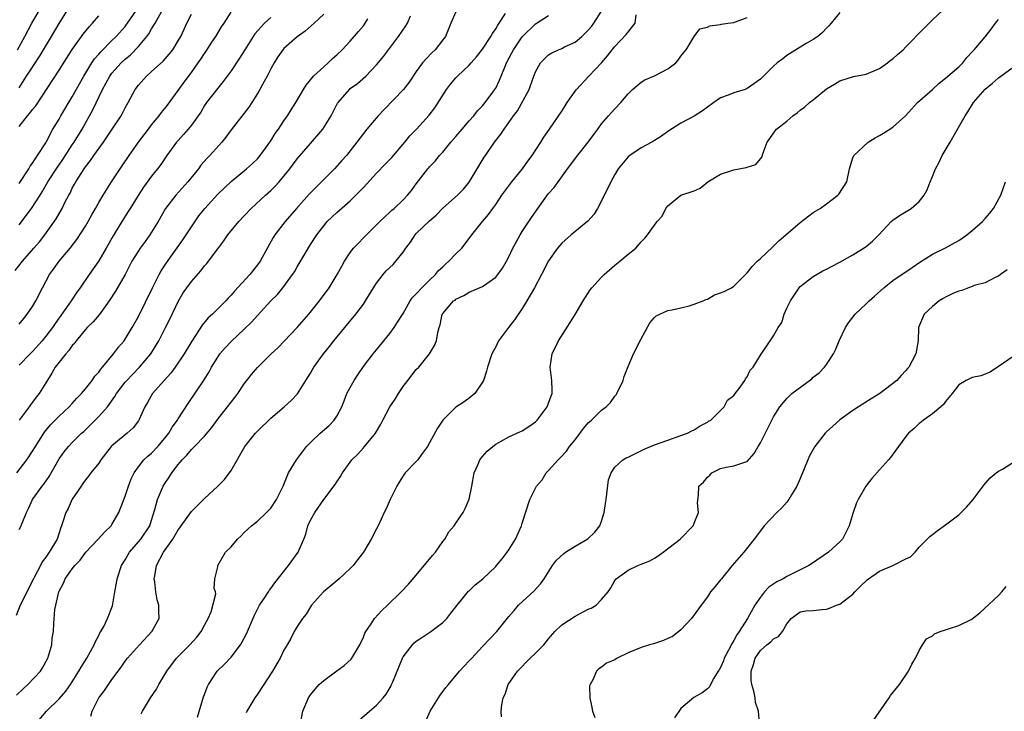
# Model space of a CAD drawing. Units: inches. Extents: x 2556000 to 2559000, y 1542000 to 1545000.
# Drawn here: x 2556129 to 2556278, y 1542455 to 1542560 of the extents above; entities that cross this region are included whole.
import ezdxf

# ---------------------------------------------------------------- set-up
doc = ezdxf.new("R2010")
doc.units = ezdxf.units.IN
doc.header["$MEASUREMENT"] = 0
doc.layers.add('LD25561542_2ft', color=72, linetype='Continuous')

msp = doc.modelspace()

# ---------------------------------------------------------------- linework, layer by layer
at = {"layer": 'LD25561542_2ft'}
for points, elevation in [([(2556195, 1542560.74), (2556194.22, 1542559), (2556193.39, 1542557), (2556193, 1542556.48), (2556191.83, 1542555), (2556191.4, 1542554.6), (2556190.42, 1542553.58), (2556189.94, 1542553), (2556189, 1542551.69), (2556187.92, 1542550.08), (2556187.08, 1542549), (2556184.09, 1542545.92), (2556183.22, 1542545), (2556181.54, 1542543), (2556181, 1542542.31), (2556180.03, 1542541), (2556178.45, 1542539), (2556177.77, 1542538.23), (2556176.65, 1542537), (2556175, 1542535.38), (2556172.83, 1542533.17), (2556170.88, 1542531), (2556169.18, 1542529), (2556167.63, 1542527), (2556167.38, 1542526.62), (2556165.38, 1542523), (2556165, 1542522.47), (2556163.82, 1542521), (2556161.52, 1542518.48), (2556161, 1542517.87), (2556160.57, 1542517.43), (2556160.19, 1542517), (2556159, 1542515.8), (2556158.18, 1542515), (2556157.56, 1542514.44), (2556156.65, 1542513.35), (2556155.07, 1542510.93), (2556153.92, 1542509), (2556152.56, 1542507), (2556151.89, 1542506.11), (2556150.87, 1542505), (2556149.14, 1542503), (2556148.37, 1542501.63), (2556147.97, 1542501), (2556147.09, 1542499), (2556147, 1542498.87), (2556146.19, 1542497.81), (2556145.3, 1542497), (2556145, 1542496.78), (2556143, 1542495.11), (2556142.9, 1542495), (2556141.33, 1542493), (2556141, 1542492.5), (2556139.79, 1542491), (2556139.48, 1542490.52), (2556139, 1542489.94), (2556138.62, 1542489.38), (2556138.33, 1542489), (2556137, 1542487.05), (2556136.37, 1542485.63), (2556136.04, 1542485), (2556135.6, 1542483.6), (2556135.4, 1542483), (2556135.27, 1542482.73), (2556134.71, 1542481), (2556134.34, 1542480.34), (2556133.53, 1542479), (2556133, 1542478.26), (2556132.45, 1542477.55), (2556132.2, 1542477), (2556131.31, 1542475.31), (2556131.13, 1542475), (2556129.15, 1542471), (2556128.54, 1542469.46)], 7884), ([(2556128.74, 1542555), (2556129.85, 1542557), (2556130.89, 1542559), (2556132.06, 1542561)], 7862), ([(2556129, 1542528.53), (2556130.84, 1542531), (2556132.15, 1542533), (2556132.47, 1542533.53), (2556133.32, 1542535), (2556134.76, 1542537.24), (2556135.59, 1542538.41), (2556137, 1542540.6), (2556137.27, 1542541), (2556138.49, 1542543), (2556139.62, 1542545), (2556140.1, 1542545.9), (2556141.57, 1542549), (2556142.68, 1542551), (2556143, 1542551.44), (2556144.41, 1542553), (2556145, 1542553.56), (2556145.79, 1542554.21), (2556147, 1542555.47), (2556148.27, 1542557), (2556148.59, 1542557.41), (2556149, 1542558.13), (2556149.54, 1542559), (2556151, 1542561.65)], 7870), ([(2556129, 1542534.77), (2556130.44, 1542537), (2556130.63, 1542537.37), (2556131, 1542537.86), (2556131.43, 1542538.57), (2556131.77, 1542539), (2556133, 1542540.91), (2556133.13, 1542541.13), (2556134.09, 1542543), (2556135, 1542544.52), (2556135.26, 1542545), (2556137, 1542547.87), (2556138.74, 1542551), (2556139.98, 1542553), (2556140.38, 1542553.62), (2556141, 1542554.32), (2556141.31, 1542554.69), (2556143, 1542556.4), (2556143.62, 1542557), (2556145, 1542558.53), (2556145.21, 1542558.79), (2556145.37, 1542559), (2556146.69, 1542561)], 7868), ([(2556129, 1542549.24), (2556130.11, 1542551), (2556132.04, 1542553.96), (2556132.68, 1542555), (2556133.87, 1542557), (2556135, 1542558.97), (2556136.29, 1542561)], 7864), ([(2556139.79, 1542454.21), (2556140, 1542455), (2556141.03, 1542457), (2556141.89, 1542458.11), (2556143, 1542459.77), (2556144.38, 1542461.62), (2556145, 1542462.53), (2556145.37, 1542463), (2556147.17, 1542465), (2556149.05, 1542467), (2556150.13, 1542469), (2556150.07, 1542470.07), (2556150.11, 1542471), (2556149.82, 1542471.82), (2556149.63, 1542473), (2556149.49, 1542474.51), (2556149.39, 1542475), (2556149.46, 1542475.46), (2556149.73, 1542477), (2556150.81, 1542479), (2556152.21, 1542481), (2556153, 1542482.38), (2556153.28, 1542482.72), (2556153.48, 1542483), (2556155, 1542485.19), (2556157, 1542487.14), (2556159, 1542489), (2556159.99, 1542490.01), (2556161, 1542491.36), (2556163.09, 1542495), (2556164.68, 1542497), (2556165, 1542497.34), (2556167, 1542499.29), (2556169.03, 1542501), (2556170.07, 1542501.93), (2556171.06, 1542502.94), (2556172.31, 1542505), (2556173, 1542506.1), (2556173.52, 1542507), (2556174.97, 1542509), (2556175.87, 1542510.13), (2556176.54, 1542511), (2556179.86, 1542515), (2556181, 1542516.52), (2556181.34, 1542517), (2556182.55, 1542519), (2556183, 1542519.68), (2556183.99, 1542521), (2556184.46, 1542521.54), (2556185.48, 1542522.52), (2556185.91, 1542523), (2556187, 1542524.36), (2556187.43, 1542525), (2556188.1, 1542525.9), (2556188.83, 1542527), (2556189, 1542527.19), (2556191, 1542529.11), (2556192.01, 1542529.99), (2556193, 1542531.03), (2556195.24, 1542533), (2556196.11, 1542533.89), (2556197, 1542534.98), (2556198.22, 1542537), (2556198.5, 1542537.5), (2556199.27, 1542538.73), (2556199.47, 1542539), (2556200.84, 1542541), (2556201.79, 1542542.21), (2556202.26, 1542543), (2556203, 1542543.99), (2556203.7, 1542545), (2556204.27, 1542545.73), (2556206.07, 1542549), (2556206.59, 1542550.59), (2556207, 1542551.65), (2556207.77, 1542553), (2556208.38, 1542553.62), (2556209, 1542554.2), (2556209.49, 1542554.51), (2556210.5, 1542555), (2556211, 1542555.2), (2556211.41, 1542555.41), (2556213, 1542556.15), (2556214.02, 1542557), (2556215, 1542557.94), (2556215.47, 1542558.53), (2556215.83, 1542559), (2556217, 1542560.81)], 7890), ([(2556171.08, 1542451), (2556171.86, 1542455), (2556172.69, 1542457), (2556173, 1542457.43), (2556173.7, 1542458.3), (2556174.33, 1542459), (2556175, 1542459.6), (2556177, 1542461.08), (2556178.12, 1542461.88), (2556179.15, 1542462.85), (2556179.27, 1542463), (2556180.47, 1542465), (2556181, 1542466.16), (2556181.24, 1542466.76), (2556181.37, 1542467), (2556182.16, 1542468.16), (2556182.69, 1542469), (2556183.79, 1542470.21), (2556184.63, 1542471), (2556186.69, 1542473), (2556187.8, 1542474.2), (2556189, 1542475.54), (2556191.47, 1542478.53), (2556191.89, 1542479), (2556193, 1542480.62), (2556193.31, 1542481), (2556193.92, 1542482.08), (2556194.74, 1542483), (2556195, 1542483.38), (2556196.06, 1542485), (2556196.4, 1542485.6), (2556197, 1542487.01), (2556197.4, 1542489), (2556197.75, 1542491), (2556198.35, 1542492.35), (2556198.6, 1542493), (2556199, 1542493.49), (2556199.73, 1542494.27), (2556200.56, 1542495), (2556201, 1542495.33), (2556201.74, 1542495.74), (2556203, 1542496.48), (2556204.74, 1542497.26), (2556205, 1542497.39), (2556206, 1542498), (2556207, 1542498.73), (2556207.28, 1542499), (2556208.79, 1542501), (2556209, 1542501.57), (2556209.36, 1542502.64), (2556209.52, 1542503), (2556209.53, 1542503.53), (2556209.48, 1542505), (2556209.21, 1542507), (2556209.51, 1542509), (2556210.51, 1542511), (2556212.27, 1542513.73), (2556213.03, 1542514.97), (2556214.21, 1542517), (2556215.3, 1542518.7), (2556215.54, 1542519), (2556217, 1542520.6), (2556217.4, 1542521), (2556219, 1542522.42), (2556219.74, 1542523), (2556221, 1542524.08), (2556222.19, 1542525), (2556223, 1542525.96), (2556223.52, 1542526.48), (2556223.95, 1542527), (2556225, 1542528.49), (2556225.42, 1542529), (2556226.16, 1542529.84), (2556226.72, 1542531), (2556227, 1542531.37), (2556229, 1542532.98), (2556231, 1542533.68), (2556231.92, 1542534.08), (2556233.04, 1542535), (2556235, 1542536.17), (2556237, 1542536.85), (2556238.83, 1542537.17), (2556239, 1542537.26), (2556240.34, 1542537.66), (2556241, 1542538.51), (2556241.23, 1542538.77), (2556241.41, 1542539.41), (2556242.01, 1542541), (2556242.41, 1542541.59), (2556243.25, 1542542.75), (2556243.46, 1542543), (2556245, 1542544.19), (2556245.93, 1542545), (2556246.55, 1542545.45), (2556247, 1542545.87), (2556247.67, 1542546.33), (2556248.44, 1542547), (2556249, 1542547.44), (2556251, 1542549.09), (2556252.2, 1542549.8), (2556253, 1542550.3), (2556255.07, 1542550.93), (2556257, 1542551.29), (2556259, 1542552.15), (2556260.21, 1542553), (2556260.64, 1542553.36), (2556261, 1542553.61), (2556261.72, 1542554.28), (2556262.58, 1542555), (2556263, 1542555.41), (2556265.74, 1542558.26), (2556267, 1542559.51), (2556268.56, 1542561)], 7898), ([(2556128.39, 1542521.61), (2556129.47, 1542523), (2556131.22, 1542525), (2556132.04, 1542525.96), (2556132.85, 1542527), (2556134.58, 1542529.42), (2556135.47, 1542531), (2556135.89, 1542531.89), (2556136.47, 1542533), (2556136.67, 1542533.33), (2556137, 1542534.04), (2556137.35, 1542534.65), (2556137.52, 1542535), (2556138.79, 1542537), (2556139, 1542537.31), (2556139.75, 1542538.25), (2556140.26, 1542539), (2556141.71, 1542541), (2556143.05, 1542543), (2556144.37, 1542545), (2556144.59, 1542545.41), (2556145, 1542546.22), (2556145.45, 1542547), (2556146.52, 1542549), (2556147, 1542549.62), (2556148.23, 1542551), (2556149, 1542551.69), (2556150.72, 1542553.28), (2556151.66, 1542554.34), (2556152.19, 1542555), (2556153, 1542556.32), (2556153.39, 1542557), (2556153.91, 1542558.09), (2556154.32, 1542559), (2556155, 1542560.39)], 7872), ([(2556128.6, 1542457.4), (2556129.62, 1542458.38), (2556130.31, 1542459), (2556132.19, 1542461), (2556132.49, 1542461.51), (2556133.31, 1542463), (2556133.48, 1542463.48), (2556133.91, 1542465), (2556133.99, 1542466.01), (2556134.16, 1542467), (2556134.21, 1542468.21), (2556134.37, 1542470.37), (2556134.5, 1542471), (2556134.95, 1542473), (2556135, 1542473.11), (2556135.69, 1542474.31), (2556135.94, 1542475), (2556137, 1542476.48), (2556137.4, 1542477), (2556138.19, 1542477.81), (2556139.06, 1542479), (2556140.94, 1542481), (2556141.92, 1542482.08), (2556142.86, 1542483), (2556143, 1542483.2), (2556144.04, 1542485), (2556145, 1542487.51), (2556145.5, 1542489), (2556145.89, 1542490.11), (2556146.36, 1542491), (2556147, 1542491.94), (2556147.84, 1542493), (2556148.45, 1542493.55), (2556149, 1542494), (2556149.92, 1542495), (2556151, 1542496.27), (2556151.58, 1542497), (2556152.1, 1542497.9), (2556152.91, 1542499), (2556153, 1542499.17), (2556154.5, 1542501.5), (2556156.94, 1542505.06), (2556157.71, 1542506.29), (2556158.07, 1542507), (2556159, 1542508.52), (2556159.33, 1542509), (2556160.1, 1542509.9), (2556161, 1542510.86), (2556163, 1542512.73), (2556164.14, 1542513.86), (2556165, 1542514.82), (2556167.03, 1542517), (2556168, 1542518), (2556168.83, 1542519), (2556170.3, 1542521), (2556170.57, 1542521.43), (2556171, 1542522.17), (2556171.32, 1542522.68), (2556172.19, 1542524.19), (2556173, 1542525.54), (2556173.95, 1542527), (2556175, 1542528.39), (2556175.55, 1542529), (2556177, 1542530.39), (2556179, 1542532.16), (2556180.44, 1542533.56), (2556181, 1542534.16), (2556183, 1542536.33), (2556184.29, 1542537.71), (2556185.28, 1542538.72), (2556187.25, 1542541), (2556188.02, 1542541.98), (2556189.02, 1542543), (2556190.92, 1542545.08), (2556191.8, 1542546.2), (2556193.57, 1542549), (2556194.19, 1542549.81), (2556195, 1542550.77), (2556195.22, 1542551), (2556197, 1542552.66), (2556197.31, 1542553), (2556198.1, 1542553.9), (2556199, 1542555.07), (2556200.28, 1542557), (2556200.53, 1542557.47), (2556201, 1542558.14), (2556201.31, 1542558.69), (2556201.53, 1542559), (2556202.49, 1542560.49)], 7886), ([(2556128.64, 1542491), (2556130.14, 1542493), (2556131, 1542494.27), (2556131.43, 1542495), (2556132.83, 1542497.17), (2556133.73, 1542498.27), (2556135, 1542499.56), (2556136.55, 1542501), (2556137, 1542501.49), (2556137.7, 1542502.3), (2556138.39, 1542503), (2556139, 1542503.74), (2556139.99, 1542505), (2556140.39, 1542505.61), (2556141, 1542506.26), (2556141.3, 1542506.7), (2556141.58, 1542507), (2556143.25, 1542509), (2556143.97, 1542510.03), (2556144.83, 1542511), (2556145, 1542511.25), (2556146.07, 1542513), (2556147, 1542514.66), (2556149.12, 1542519), (2556150.14, 1542521), (2556150.45, 1542521.55), (2556151.24, 1542522.76), (2556153.73, 1542526.27), (2556155, 1542528.23), (2556156.14, 1542529.86), (2556157.02, 1542531), (2556159, 1542533.15), (2556161, 1542535.07), (2556163.35, 1542537), (2556164.22, 1542537.78), (2556165, 1542538.51), (2556165.42, 1542539), (2556167, 1542541.2), (2556167.68, 1542542.32), (2556168.18, 1542543), (2556169, 1542544.24), (2556169.54, 1542545), (2556170.11, 1542545.89), (2556170.78, 1542547), (2556171.93, 1542549), (2556172.35, 1542549.65), (2556173.47, 1542551), (2556175, 1542552.41), (2556175.68, 1542553), (2556176.35, 1542553.65), (2556177, 1542554.22), (2556177.79, 1542555), (2556179, 1542556.27), (2556180.27, 1542557.73), (2556181, 1542558.62), (2556181.29, 1542559), (2556181.68, 1542559.68)], 7880), ([(2556129, 1542513.48), (2556129.66, 1542514.34), (2556130.21, 1542515), (2556131, 1542516.15), (2556131.51, 1542517), (2556132.49, 1542519), (2556133.56, 1542521), (2556134.18, 1542521.82), (2556135.04, 1542523), (2556136.68, 1542525), (2556137.69, 1542526.31), (2556139, 1542528.34), (2556139.4, 1542529), (2556139.96, 1542530.04), (2556140.51, 1542531), (2556141, 1542531.9), (2556141.65, 1542533), (2556142.93, 1542535), (2556144.26, 1542537), (2556144.57, 1542537.43), (2556145.62, 1542539), (2556147.01, 1542541), (2556148.51, 1542543), (2556149, 1542543.64), (2556150.14, 1542545), (2556150.5, 1542545.5), (2556151, 1542546.09), (2556151.4, 1542546.6), (2556153, 1542548.82), (2556153.9, 1542550.1), (2556155, 1542551.56), (2556156.04, 1542553), (2556156.43, 1542553.57), (2556157, 1542554.44), (2556157.24, 1542554.76), (2556158.12, 1542556.12), (2556158.69, 1542557), (2556159.56, 1542558.44), (2556159.95, 1542559), (2556161, 1542560.65)], 7874), ([(2556175, 1542560.35), (2556173.58, 1542559), (2556172.2, 1542557.8), (2556171, 1542556.94), (2556169, 1542555.19), (2556168.83, 1542555), (2556168.09, 1542553.91), (2556167.51, 1542553), (2556167, 1542552.09), (2556166.46, 1542551), (2556165.76, 1542549.76), (2556165.35, 1542549), (2556165, 1542548.39), (2556164.14, 1542547), (2556163.68, 1542546.32), (2556161, 1542542.9), (2556160.22, 1542541.78), (2556159.59, 1542541), (2556157.78, 1542539), (2556157.4, 1542538.6), (2556156.46, 1542537.54), (2556156.08, 1542537), (2556154.47, 1542535), (2556152.66, 1542533), (2556151.08, 1542531), (2556149.97, 1542529), (2556148.75, 1542527), (2556148, 1542526), (2556147.28, 1542525), (2556147, 1542524.58), (2556146.03, 1542523), (2556144.98, 1542521.02), (2556143.53, 1542518.47), (2556142.59, 1542517), (2556141.07, 1542514.93), (2556140.16, 1542513.84), (2556139.28, 1542513), (2556139, 1542512.7), (2556137.61, 1542511), (2556137.37, 1542510.63), (2556137, 1542510.25), (2556136.5, 1542509.5), (2556136.01, 1542509), (2556135, 1542507.76), (2556134.42, 1542507), (2556133.92, 1542506.08), (2556133, 1542504.63), (2556131.99, 1542503), (2556131.55, 1542502.45), (2556131, 1542501.69), (2556130.69, 1542501.31), (2556130.48, 1542501), (2556129, 1542498.98)], 7878), ([(2556129, 1542543.39), (2556130.26, 1542545), (2556130.6, 1542545.4), (2556131, 1542545.96), (2556131.48, 1542546.52), (2556135, 1542551.88), (2556137, 1542555.03), (2556138.65, 1542557.35), (2556139.54, 1542558.46), (2556140.05, 1542559), (2556141, 1542560.12)], 7866), ([(2556129, 1542482.46), (2556129.19, 1542482.81), (2556129.42, 1542483.42), (2556130.1, 1542485), (2556130.4, 1542485.6), (2556131, 1542487), (2556132.46, 1542489), (2556132.71, 1542489.29), (2556133.53, 1542490.47), (2556135, 1542493.13), (2556135.79, 1542494.21), (2556136.44, 1542495), (2556137, 1542495.59), (2556138.42, 1542497), (2556138.73, 1542497.28), (2556139.74, 1542498.26), (2556141, 1542499.54), (2556142.31, 1542501), (2556143.45, 1542502.55), (2556143.71, 1542503), (2556145, 1542504.72), (2556145.23, 1542505), (2556146.09, 1542505.91), (2556147.15, 1542507), (2556148.86, 1542509), (2556150.08, 1542511), (2556151.1, 1542513), (2556151.73, 1542514.27), (2556153, 1542516.93), (2556153.79, 1542518.21), (2556154.32, 1542519), (2556155, 1542519.95), (2556156.44, 1542521.56), (2556157, 1542522.32), (2556157.33, 1542522.67), (2556157.59, 1542523), (2556159, 1542524.91), (2556159.92, 1542526.08), (2556160.53, 1542527), (2556162.17, 1542529), (2556163, 1542529.86), (2556164.05, 1542531), (2556166.22, 1542533), (2556167, 1542533.7), (2556167.66, 1542534.34), (2556168.25, 1542535), (2556169, 1542535.89), (2556169.89, 1542537), (2556171, 1542538.48), (2556173, 1542540.83), (2556174.88, 1542543), (2556176.15, 1542545), (2556177.11, 1542546.89), (2556177.19, 1542547), (2556178.88, 1542549), (2556179, 1542549.11), (2556180.1, 1542549.9), (2556181.35, 1542551), (2556183, 1542552.7), (2556184.03, 1542553.97), (2556186.33, 1542557), (2556187.4, 1542558.6), (2556187.65, 1542559), (2556188.11, 1542560.11)], 7882), ([(2556167, 1542559.87), (2556166.07, 1542559), (2556164.6, 1542557.4), (2556164.32, 1542557), (2556163.07, 1542555), (2556162.29, 1542553.71), (2556161, 1542551.81), (2556159.81, 1542550.19), (2556159, 1542549.17), (2556157.31, 1542547), (2556157, 1542546.55), (2556156.43, 1542545.57), (2556156.05, 1542545), (2556155, 1542543.59), (2556154.54, 1542543), (2556153.83, 1542542.17), (2556153, 1542541.28), (2556152.76, 1542541), (2556151.31, 1542539), (2556150.37, 1542537.63), (2556149.9, 1542537), (2556149, 1542535.9), (2556147.78, 1542534.22), (2556146.94, 1542532.94), (2556145.74, 1542531), (2556145.47, 1542530.53), (2556144.5, 1542529), (2556143.17, 1542526.83), (2556142.13, 1542525), (2556141, 1542523.09), (2556139.54, 1542521), (2556138.19, 1542519), (2556137.69, 1542518.31), (2556136.85, 1542517), (2556136.5, 1542516.5), (2556134.42, 1542513.58), (2556134.02, 1542513), (2556133, 1542511.68), (2556132.44, 1542511), (2556131, 1542509.38), (2556130.62, 1542509), (2556129, 1542507.3)], 7876), ([(2556131.45, 1542453), (2556133.1, 1542455), (2556135, 1542456.82), (2556136.01, 1542457.99), (2556136.72, 1542459), (2556137, 1542459.41), (2556138, 1542461), (2556138.35, 1542461.65), (2556139.21, 1542463), (2556140.33, 1542465), (2556140.5, 1542465.5), (2556141, 1542466.41), (2556141.19, 1542466.81), (2556141.34, 1542467), (2556141.76, 1542467.76), (2556142.35, 1542469), (2556143.08, 1542470.92), (2556143.44, 1542473), (2556143.68, 1542474.32), (2556143.78, 1542475), (2556144.45, 1542477), (2556145, 1542477.85), (2556145.66, 1542479), (2556147, 1542480.57), (2556147.35, 1542481), (2556148.71, 1542483), (2556149, 1542483.87), (2556149.49, 1542485.49), (2556149.87, 1542487), (2556150.74, 1542489), (2556151, 1542489.42), (2556151.66, 1542490.34), (2556152.06, 1542491), (2556153, 1542492.27), (2556153.61, 1542493), (2556154.3, 1542493.7), (2556155, 1542494.55), (2556155.25, 1542494.75), (2556155.48, 1542495), (2556157, 1542496.54), (2556158.12, 1542497.88), (2556159, 1542499.15), (2556160.47, 1542501), (2556161, 1542501.72), (2556161.58, 1542502.42), (2556162.03, 1542503), (2556163, 1542504.45), (2556164.11, 1542505.89), (2556165, 1542506.94), (2556167.07, 1542509), (2556168.06, 1542509.94), (2556170.99, 1542513.01), (2556172.74, 1542515), (2556174.36, 1542517), (2556175.83, 1542519), (2556177.06, 1542521), (2556177.73, 1542522.27), (2556178.14, 1542523), (2556179, 1542524.33), (2556179.52, 1542525), (2556180.25, 1542525.75), (2556181, 1542526.55), (2556183, 1542528.52), (2556183.48, 1542529), (2556185, 1542530.43), (2556185.28, 1542530.72), (2556185.63, 1542531), (2556187, 1542532.31), (2556187.66, 1542533), (2556188.27, 1542533.73), (2556189, 1542534.74), (2556190.76, 1542537), (2556190.88, 1542537.12), (2556191, 1542537.27), (2556191.85, 1542538.15), (2556192.5, 1542539), (2556193, 1542539.51), (2556194.23, 1542541), (2556195, 1542541.85), (2556195.95, 1542543), (2556197, 1542544.22), (2556197.7, 1542545), (2556198.25, 1542545.75), (2556199, 1542546.5), (2556199.42, 1542547), (2556200.57, 1542548.57), (2556200.93, 1542549.07), (2556201, 1542549.19), (2556201.59, 1542550.41), (2556202.37, 1542552.37), (2556202.64, 1542553), (2556203.45, 1542554.55), (2556203.68, 1542555), (2556205, 1542556.92), (2556205.07, 1542557), (2556207, 1542558.93), (2556209, 1542560.15)], 7888), ([(2556147.42, 1542454.58), (2556147.63, 1542455), (2556148.84, 1542457), (2556149.72, 1542458.28), (2556150.09, 1542459), (2556151, 1542460.51), (2556151.28, 1542461), (2556152.77, 1542463), (2556153, 1542463.25), (2556154.77, 1542465), (2556155.81, 1542466.19), (2556156.48, 1542467), (2556157, 1542468), (2556157.56, 1542469), (2556157.98, 1542469.98), (2556158.71, 1542472.71), (2556158.65, 1542473), (2556158.47, 1542473.53), (2556158.57, 1542475), (2556159, 1542476.8), (2556159.02, 1542477), (2556160.18, 1542479), (2556161, 1542479.83), (2556162, 1542481), (2556162.51, 1542481.49), (2556163, 1542481.99), (2556164.11, 1542483), (2556165, 1542483.73), (2556166.37, 1542485), (2556167, 1542485.67), (2556167.87, 1542487), (2556168.87, 1542489), (2556169.69, 1542491), (2556170.91, 1542493), (2556171.79, 1542494.21), (2556172.43, 1542495), (2556173, 1542495.6), (2556174.45, 1542497), (2556175.82, 1542498.18), (2556176.61, 1542499), (2556177, 1542499.59), (2556177.75, 1542501), (2556178.08, 1542501.92), (2556178.52, 1542503), (2556179, 1542503.94), (2556179.6, 1542505), (2556180.17, 1542505.83), (2556181, 1542507.07), (2556182.49, 1542509), (2556183, 1542509.6), (2556185, 1542512.07), (2556185.65, 1542513), (2556186.18, 1542513.82), (2556187, 1542515.13), (2556188.09, 1542517), (2556188.45, 1542517.55), (2556189, 1542518.07), (2556189.84, 1542519), (2556191, 1542520.15), (2556191.91, 1542521), (2556192.38, 1542521.62), (2556193, 1542522.18), (2556193.42, 1542522.58), (2556193.93, 1542523), (2556195, 1542524.13), (2556195.88, 1542525), (2556196.37, 1542525.63), (2556197.4, 1542527), (2556199, 1542529), (2556199.92, 1542530.08), (2556200.55, 1542531), (2556201, 1542531.61), (2556201.93, 1542533), (2556202.38, 1542533.62), (2556203.42, 1542535), (2556205.06, 1542537), (2556205.86, 1542538.14), (2556206.51, 1542539), (2556207.81, 1542541), (2556208.25, 1542541.75), (2556209.14, 1542543), (2556211, 1542545.69), (2556211.51, 1542546.49), (2556211.82, 1542547), (2556213, 1542548.72), (2556213.22, 1542549), (2556215.09, 1542551), (2556217, 1542553), (2556217.92, 1542554.08), (2556218.61, 1542555), (2556219, 1542555.48), (2556220.72, 1542557.28), (2556222.08, 1542559), (2556222.25, 1542560.25)], 7892), ([(2556155.93, 1542454.07), (2556156.85, 1542457.15), (2556157, 1542457.52), (2556157.38, 1542458.62), (2556157.57, 1542459), (2556158.9, 1542461), (2556159.95, 1542462.05), (2556161, 1542463.15), (2556162.44, 1542465), (2556162.65, 1542465.35), (2556163.32, 1542466.68), (2556164.53, 1542469.47), (2556165, 1542470.42), (2556165.32, 1542471), (2556165.99, 1542471.99), (2556166.65, 1542473), (2556166.78, 1542473.22), (2556167, 1542473.51), (2556167.61, 1542474.39), (2556169.7, 1542477), (2556171.16, 1542479), (2556171.25, 1542479.25), (2556172, 1542481), (2556172.28, 1542481.72), (2556172.63, 1542483), (2556173, 1542483.85), (2556173.64, 1542485), (2556175, 1542486.96), (2556176.76, 1542489.24), (2556177, 1542489.64), (2556177.56, 1542490.44), (2556177.87, 1542491), (2556179, 1542492.62), (2556179.28, 1542493), (2556180.15, 1542493.85), (2556181, 1542494.82), (2556181.18, 1542495), (2556181.96, 1542495.96), (2556182.84, 1542497), (2556183.65, 1542498.35), (2556183.95, 1542499), (2556185.01, 1542501), (2556185.82, 1542502.18), (2556186.3, 1542503), (2556187, 1542504.06), (2556187.72, 1542505), (2556189, 1542506.62), (2556189.38, 1542507), (2556191.02, 1542509), (2556191.73, 1542510.27), (2556192.03, 1542511), (2556192.23, 1542512.23), (2556192.45, 1542513), (2556192.61, 1542513.39), (2556192.92, 1542515), (2556193, 1542515.12), (2556194.62, 1542517), (2556194.85, 1542517.15), (2556195, 1542517.29), (2556196.18, 1542517.82), (2556197, 1542518.31), (2556199, 1542519.17), (2556199.65, 1542519.65), (2556201, 1542520.59), (2556201.34, 1542521), (2556202.04, 1542521.96), (2556202.64, 1542523), (2556203, 1542523.69), (2556203.61, 1542525), (2556204.08, 1542525.92), (2556204.69, 1542527), (2556205, 1542527.5), (2556206.39, 1542529.61), (2556207, 1542530.49), (2556207.39, 1542531), (2556209, 1542533.26), (2556209.82, 1542534.18), (2556211.87, 1542537), (2556212.37, 1542537.63), (2556213.19, 1542538.81), (2556214.99, 1542541), (2556215.83, 1542542.17), (2556216.45, 1542543), (2556217, 1542543.78), (2556218.04, 1542545), (2556218.5, 1542545.5), (2556219, 1542546.07), (2556219.89, 1542547), (2556221, 1542548.34), (2556221.68, 1542549), (2556223, 1542550.1), (2556223.54, 1542550.46), (2556225, 1542551.05), (2556227, 1542552.09), (2556228.2, 1542553), (2556228.59, 1542553.41), (2556229, 1542554.03), (2556229.41, 1542554.59), (2556229.78, 1542555), (2556231, 1542556.98), (2556231.87, 1542558.13), (2556233, 1542558.42), (2556233.37, 1542558.63), (2556235, 1542558.83), (2556235.14, 1542558.86), (2556236.08, 1542559), (2556237, 1542559.12), (2556237.23, 1542559.23), (2556239, 1542559.87)], 7894), ([(2556253, 1542560.64), (2556251.69, 1542559), (2556251.37, 1542558.63), (2556251, 1542558.25), (2556250.41, 1542557.59), (2556249.71, 1542557), (2556249, 1542556.54), (2556247.92, 1542555.92), (2556247, 1542555.37), (2556245, 1542554.13), (2556244.38, 1542553.62), (2556243.56, 1542553), (2556243, 1542552.5), (2556241, 1542550.55), (2556239, 1542549.11), (2556238.7, 1542549), (2556237, 1542548.49), (2556236.12, 1542548.12), (2556235, 1542547.71), (2556233.96, 1542547), (2556233, 1542546.31), (2556232.25, 1542545.75), (2556231, 1542544.95), (2556229, 1542543.87), (2556227, 1542542.63), (2556226.08, 1542541.92), (2556225, 1542541.26), (2556224.85, 1542541.15), (2556224.59, 1542541), (2556223, 1542540.14), (2556221.26, 1542539), (2556221, 1542538.78), (2556219.53, 1542537), (2556219, 1542536.11), (2556218.38, 1542535), (2556217.95, 1542534.05), (2556216.39, 1542531), (2556215.86, 1542530.14), (2556214.93, 1542529.07), (2556212.39, 1542527), (2556211, 1542525.76), (2556210.64, 1542525.36), (2556210.34, 1542525), (2556209, 1542523.06), (2556207.94, 1542521), (2556206.84, 1542519), (2556205.71, 1542517), (2556205, 1542515.84), (2556203.85, 1542514.15), (2556202.93, 1542513), (2556201.44, 1542511), (2556201, 1542510.08), (2556200.62, 1542509.38), (2556200.44, 1542509), (2556199.76, 1542507), (2556199.6, 1542506.4), (2556199.16, 1542505), (2556199, 1542504.72), (2556197.85, 1542503), (2556197, 1542502.31), (2556196.23, 1542501.77), (2556195, 1542500.93), (2556193.03, 1542498.97), (2556192.22, 1542497.78), (2556191, 1542495.54), (2556190.68, 1542495), (2556189.8, 1542493.8), (2556189.24, 1542493), (2556189, 1542492.73), (2556187.34, 1542491), (2556187.18, 1542490.82), (2556187, 1542490.56), (2556186.4, 1542489.6), (2556186.04, 1542489), (2556185.07, 1542487), (2556184.44, 1542485.56), (2556184.13, 1542485), (2556183.23, 1542483), (2556183, 1542482.53), (2556182.2, 1542481), (2556181, 1542479), (2556180.12, 1542477.88), (2556179.47, 1542477), (2556179, 1542476.53), (2556177.35, 1542475), (2556176.08, 1542473.92), (2556174.98, 1542473.02), (2556173.18, 1542471), (2556173, 1542470.75), (2556172.34, 1542469.66), (2556171.79, 1542469), (2556171, 1542467.76), (2556170.55, 1542467), (2556170.05, 1542465.95), (2556169.46, 1542465), (2556169, 1542464.22), (2556168.42, 1542463), (2556167.25, 1542461), (2556165, 1542457.55), (2556164.59, 1542457), (2556163.41, 1542455), (2556163.29, 1542454.71)], 7896), ([(2556180.38, 1542453.62), (2556181.94, 1542455), (2556183, 1542455.88), (2556184, 1542457), (2556184.46, 1542457.54), (2556185.18, 1542458.82), (2556185.27, 1542459), (2556185.43, 1542459.43), (2556186.37, 1542461.63), (2556186.9, 1542463), (2556187, 1542463.18), (2556188.41, 1542465), (2556188.7, 1542465.3), (2556189, 1542465.55), (2556189.86, 1542466.14), (2556191.22, 1542467), (2556193, 1542468.37), (2556193.62, 1542469), (2556194.23, 1542469.77), (2556195.17, 1542471), (2556196.9, 1542473.1), (2556197, 1542473.18), (2556197.91, 1542474.09), (2556199.04, 1542475), (2556201, 1542476.86), (2556201.14, 1542477), (2556201.98, 1542478.02), (2556202.74, 1542479), (2556203, 1542479.38), (2556204.01, 1542481), (2556204.9, 1542483), (2556205, 1542483.38), (2556206.16, 1542487), (2556207, 1542488.72), (2556207.16, 1542489), (2556208.03, 1542489.97), (2556208.65, 1542491), (2556209, 1542491.35), (2556210.42, 1542493), (2556210.72, 1542493.28), (2556211.69, 1542494.31), (2556212.16, 1542495), (2556213, 1542496.03), (2556214.27, 1542497.73), (2556215, 1542498.56), (2556215.48, 1542499), (2556217, 1542500.5), (2556217.68, 1542501), (2556218.33, 1542501.67), (2556219, 1542502.61), (2556219.2, 1542502.8), (2556219.31, 1542503), (2556220.26, 1542505), (2556220.4, 1542505.6), (2556221, 1542507.09), (2556221.83, 1542509), (2556223, 1542511.26), (2556224.32, 1542513.68), (2556225, 1542514.51), (2556225.24, 1542514.76), (2556227, 1542515.58), (2556227.68, 1542515.68), (2556229, 1542515.99), (2556230.25, 1542516.25), (2556231, 1542516.5), (2556232.35, 1542517), (2556232.78, 1542517.22), (2556233, 1542517.29), (2556234.08, 1542517.92), (2556235, 1542518.21), (2556235.55, 1542518.45), (2556236.63, 1542519), (2556237, 1542519.24), (2556239, 1542521.26), (2556239.76, 1542522.24), (2556240.52, 1542523), (2556241, 1542523.41), (2556242.84, 1542525.16), (2556243, 1542525.28), (2556243.84, 1542526.16), (2556244.87, 1542527), (2556247, 1542528.88), (2556249, 1542530.39), (2556250.02, 1542531), (2556251, 1542531.71), (2556252.7, 1542533), (2556252.84, 1542533.16), (2556254.08, 1542535), (2556254.47, 1542537), (2556255, 1542538.65), (2556255.13, 1542539), (2556257.29, 1542541), (2556258.34, 1542541.66), (2556259, 1542542.01), (2556259.62, 1542542.38), (2556261, 1542543.3), (2556262.95, 1542545), (2556264.77, 1542547), (2556267, 1542549), (2556268.04, 1542549.96), (2556269, 1542550.67), (2556271, 1542552.42), (2556271.58, 1542553), (2556272.2, 1542553.8), (2556273, 1542554.66), (2556273.15, 1542554.85), (2556273.3, 1542555), (2556275, 1542556.97), (2556275.9, 1542558.1), (2556276.54, 1542559), (2556277, 1542559.58)], 7900), ([(2556190.24, 1542453), (2556191.1, 1542455), (2556192.6, 1542457.4), (2556193.46, 1542458.54), (2556193.85, 1542459), (2556195.55, 1542461), (2556196.24, 1542461.76), (2556197, 1542462.57), (2556197.38, 1542463), (2556199, 1542464.76), (2556201.16, 1542467), (2556203, 1542469.3), (2556203.78, 1542470.22), (2556204.46, 1542471), (2556206.83, 1542473.17), (2556207.79, 1542474.21), (2556208.31, 1542475), (2556209.6, 1542477), (2556210.21, 1542477.79), (2556211.23, 1542478.77), (2556211.56, 1542479), (2556213, 1542479.94), (2556214.95, 1542481.05), (2556215.98, 1542482.02), (2556216.74, 1542483), (2556217, 1542483.73), (2556217.38, 1542485), (2556217.61, 1542486.39), (2556217.68, 1542487), (2556217.82, 1542487.82), (2556218.06, 1542489.94), (2556218.45, 1542491), (2556219, 1542491.89), (2556220.21, 1542493), (2556220.7, 1542493.3), (2556221, 1542493.39), (2556221.72, 1542493.72), (2556223.43, 1542494.57), (2556225, 1542495.24), (2556227, 1542495.98), (2556229, 1542496.64), (2556229.97, 1542497), (2556230.64, 1542497.36), (2556231, 1542497.54), (2556231.88, 1542498.12), (2556233, 1542498.69), (2556233.18, 1542498.82), (2556233.49, 1542499), (2556235, 1542500.43), (2556235.51, 1542501), (2556236.02, 1542501.98), (2556237, 1542502.73), (2556237.18, 1542503), (2556237.79, 1542503.79), (2556238.63, 1542505), (2556238.76, 1542505.24), (2556239, 1542505.51), (2556239.47, 1542506.53), (2556239.93, 1542507), (2556241, 1542508.79), (2556242.48, 1542511), (2556243, 1542511.72), (2556243.67, 1542513), (2556244.23, 1542513.77), (2556244.58, 1542515), (2556245, 1542515.94), (2556245.54, 1542517), (2556246.86, 1542519), (2556247, 1542519.17), (2556249, 1542520.72), (2556250.46, 1542521.54), (2556251, 1542521.8), (2556251.76, 1542522.24), (2556253, 1542522.86), (2556255, 1542523.97), (2556256.85, 1542525.15), (2556257, 1542525.26), (2556257.93, 1542526.07), (2556258.92, 1542527), (2556260.79, 1542529), (2556261, 1542529.2), (2556262.05, 1542529.95), (2556263.79, 1542531), (2556265, 1542532.03), (2556265.75, 1542533), (2556266.21, 1542533.79), (2556266.64, 1542535), (2556267, 1542535.83), (2556267.47, 1542537), (2556268.01, 1542537.99), (2556268.49, 1542539), (2556269.7, 1542541), (2556270.55, 1542542.55), (2556271.93, 1542545), (2556272.38, 1542545.62), (2556273.21, 1542547), (2556275, 1542549.03), (2556276.08, 1542549.92), (2556277, 1542550.75), (2556279, 1542552.23)], 7902), ([(2556201.87, 1542454.13), (2556201.85, 1542455), (2556201.92, 1542455.92), (2556202.15, 1542457), (2556202.44, 1542457.56), (2556202.9, 1542459), (2556204.29, 1542461), (2556206.19, 1542463), (2556207, 1542463.76), (2556208.26, 1542465), (2556209, 1542465.9), (2556209.94, 1542467), (2556211, 1542468.04), (2556213, 1542469.34), (2556215, 1542470.39), (2556215.45, 1542470.55), (2556216.2, 1542471), (2556217, 1542471.84), (2556217.99, 1542473), (2556218.38, 1542473.62), (2556219, 1542474.73), (2556219.21, 1542475), (2556221, 1542476.29), (2556222.47, 1542477), (2556223, 1542477.19), (2556224.29, 1542477.71), (2556225, 1542478.1), (2556225.55, 1542478.45), (2556226.33, 1542479), (2556228.87, 1542481), (2556230.82, 1542483), (2556231, 1542483.39), (2556231.64, 1542485), (2556231.52, 1542486.48), (2556231.65, 1542487.65), (2556231.7, 1542489), (2556232.4, 1542489.6), (2556233, 1542490.35), (2556233.35, 1542490.65), (2556233.68, 1542491), (2556235, 1542491.65), (2556235.85, 1542491.85), (2556237, 1542492.06), (2556238.64, 1542492.64), (2556239, 1542492.74), (2556240.08, 1542493.92), (2556240.66, 1542495), (2556241, 1542495.57), (2556243, 1542499.47), (2556243.95, 1542501), (2556245, 1542502.27), (2556245.78, 1542503), (2556248.76, 1542505.24), (2556249, 1542505.46), (2556249.87, 1542506.13), (2556250.7, 1542507), (2556251, 1542507.38), (2556252.05, 1542509), (2556252.38, 1542509.62), (2556252.9, 1542511), (2556253.89, 1542513), (2556254.3, 1542513.7), (2556255.35, 1542515), (2556257, 1542516.57), (2556257.43, 1542517), (2556258.25, 1542517.75), (2556259.64, 1542519), (2556261, 1542520.1), (2556263.93, 1542522.07), (2556265.11, 1542522.89), (2556267, 1542524.09), (2556268.98, 1542525.02), (2556271, 1542526.15), (2556271.51, 1542526.49), (2556272.21, 1542527), (2556273, 1542527.65), (2556274.57, 1542529), (2556275, 1542529.48), (2556275.69, 1542530.3), (2556276.23, 1542531), (2556277.34, 1542533), (2556278.07, 1542535)], 7904), ([(2556278.31, 1542521.69), (2556277.29, 1542521), (2556277, 1542520.77), (2556276.6, 1542520.6), (2556275, 1542519.76), (2556273.32, 1542519.32), (2556273, 1542519.18), (2556272.46, 1542519), (2556271.43, 1542518.57), (2556271, 1542518.5), (2556270.11, 1542518.11), (2556269, 1542517.59), (2556268.62, 1542517.38), (2556268.01, 1542517), (2556267, 1542516.15), (2556265.76, 1542515), (2556264.9, 1542513), (2556264.83, 1542511), (2556264.49, 1542509), (2556263.96, 1542507.96), (2556263.43, 1542507), (2556263.23, 1542506.77), (2556263, 1542506.48), (2556262.26, 1542505.74), (2556261.63, 1542505), (2556259.04, 1542503), (2556257.77, 1542502.23), (2556255.84, 1542501), (2556255, 1542500.44), (2556253, 1542499.04), (2556251.93, 1542498.07), (2556251, 1542497.2), (2556250.81, 1542497), (2556249.22, 1542495), (2556248.41, 1542493.59), (2556248.15, 1542493), (2556247.64, 1542491.64), (2556247, 1542490.15), (2556246.49, 1542489), (2556245.69, 1542487.69), (2556245.29, 1542487), (2556245, 1542486.6), (2556244.27, 1542485.73), (2556243.51, 1542485), (2556241.59, 1542483), (2556241, 1542482.25), (2556240.06, 1542481), (2556238.49, 1542479), (2556236.76, 1542477), (2556235.12, 1542475), (2556235, 1542474.83), (2556234.18, 1542473.82), (2556233.48, 1542473), (2556233, 1542472.28), (2556232.03, 1542471), (2556230.59, 1542469), (2556229, 1542467.29), (2556228.7, 1542467), (2556227.71, 1542466.29), (2556227, 1542465.98), (2556226.36, 1542465.64), (2556225, 1542465.23), (2556224.84, 1542465.16), (2556224.25, 1542465), (2556223, 1542464.62), (2556221, 1542463.79), (2556219.37, 1542463), (2556219, 1542462.75), (2556217.77, 1542462.23), (2556217, 1542461.61), (2556216.6, 1542461.4), (2556216.22, 1542461), (2556215.7, 1542459.7), (2556215.26, 1542459), (2556215.2, 1542458.8), (2556215.23, 1542457), (2556215.54, 1542455.54), (2556215.62, 1542455), (2556215.96, 1542454.04)], 7906), ([(2556279.79, 1542509), (2556277, 1542507.07), (2556276.86, 1542507), (2556275.74, 1542506.26), (2556275, 1542505.93), (2556274.3, 1542505.7), (2556273, 1542505.45), (2556272.08, 1542505), (2556271, 1542504.32), (2556269.97, 1542503), (2556269, 1542501.82), (2556268.67, 1542501.33), (2556268.27, 1542501), (2556267, 1542499.92), (2556265.64, 1542499), (2556265.3, 1542498.7), (2556265, 1542498.46), (2556264.27, 1542497.73), (2556263.39, 1542497), (2556263, 1542496.5), (2556261.88, 1542495), (2556260.67, 1542493.33), (2556260.35, 1542493), (2556259, 1542491.45), (2556257.84, 1542490.16), (2556256.94, 1542489), (2556255.79, 1542487), (2556255.53, 1542486.47), (2556255.04, 1542485), (2556254.43, 1542483), (2556253.4, 1542481), (2556253, 1542480.59), (2556251.31, 1542479), (2556248.72, 1542477.28), (2556248.32, 1542477), (2556245, 1542475.35), (2556244.44, 1542475), (2556243.48, 1542474.52), (2556242.26, 1542473.74), (2556241.62, 1542473), (2556241, 1542472.19), (2556240.18, 1542471), (2556239.04, 1542469), (2556237.78, 1542467), (2556237.46, 1542466.54), (2556237, 1542465.67), (2556236.73, 1542465.27), (2556236.19, 1542464.19), (2556235.55, 1542463), (2556235.41, 1542462.59), (2556235, 1542461.59), (2556234.78, 1542461.22), (2556234.61, 1542461), (2556233.95, 1542459.95), (2556233.45, 1542459), (2556233.32, 1542458.68), (2556233, 1542458.33), (2556232.23, 1542457.77), (2556230.94, 1542457.06), (2556229, 1542455.36), (2556228.04, 1542453.96)], 7908), ([(2556240.85, 1542453.15), (2556240.71, 1542455), (2556240.27, 1542456.27), (2556240.2, 1542457), (2556239.99, 1542458.01), (2556239.7, 1542459), (2556239.63, 1542459.63), (2556239.59, 1542461), (2556239.95, 1542462.05), (2556240.24, 1542463), (2556241, 1542464.13), (2556241.99, 1542465), (2556242.56, 1542465.44), (2556243, 1542465.93), (2556243.75, 1542466.25), (2556244.34, 1542467), (2556245, 1542468.17), (2556245.66, 1542469), (2556247, 1542469.98), (2556247.86, 1542470.14), (2556249, 1542470.21), (2556250.36, 1542470.36), (2556251, 1542470.42), (2556251.45, 1542470.55), (2556252.51, 1542471), (2556253, 1542471.18), (2556255, 1542472.68), (2556255.27, 1542473), (2556256.12, 1542473.88), (2556257.15, 1542474.85), (2556257.32, 1542475), (2556259, 1542476.14), (2556261.04, 1542477), (2556263, 1542478.02), (2556263.71, 1542478.29), (2556264.38, 1542479), (2556265, 1542479.75), (2556266.2, 1542481), (2556266.62, 1542481.38), (2556267, 1542481.71), (2556267.74, 1542482.26), (2556269, 1542483.17), (2556271, 1542484.66), (2556271.36, 1542485), (2556272.16, 1542485.84), (2556273.18, 1542487), (2556274.82, 1542489.18), (2556275.73, 1542490.27), (2556276.65, 1542491), (2556277, 1542491.25), (2556277.59, 1542491.59), (2556279, 1542492.46)], 7910), ([(2556257.69, 1542453), (2556260.47, 1542457), (2556260.67, 1542457.33), (2556262.03, 1542459), (2556263.37, 1542461), (2556263.9, 1542462.1), (2556264.43, 1542463), (2556265, 1542464.13), (2556265.48, 1542465), (2556266.09, 1542465.91), (2556267, 1542466.38), (2556267.33, 1542466.67), (2556268.19, 1542467), (2556269, 1542467.26), (2556269.41, 1542467.41), (2556271, 1542467.91), (2556272.86, 1542468.86), (2556273, 1542468.92), (2556274.17, 1542469.83), (2556277, 1542472.47), (2556277.48, 1542473), (2556278.15, 1542473.85)], 7912)]:
    msp.add_lwpolyline(points, dxfattribs=dict(at, elevation=elevation))

doc.saveas('drawing.dxf')
